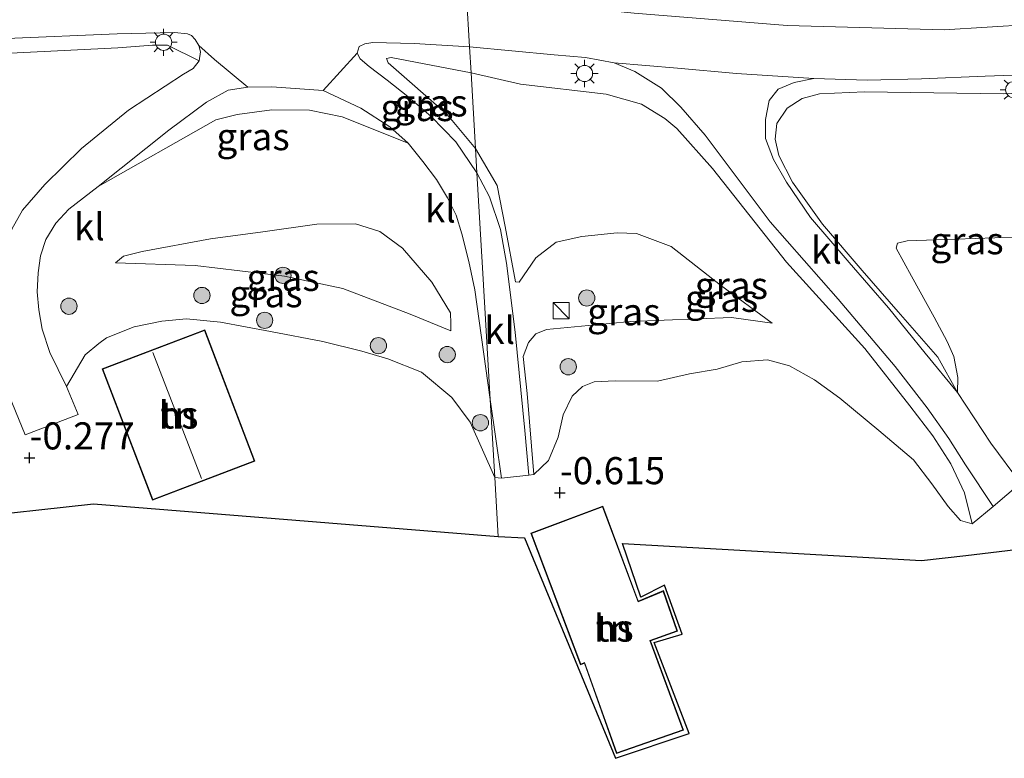
# Model space of a CAD drawing. Units: metres. Extents: x 114424 to 120003, y 437498 to 439773.
# Drawn here: x 117485 to 117576, y 439017 to 439085 of the extents above; entities that cross this region are included whole.
import ezdxf
from ezdxf.enums import TextEntityAlignment as Align

# ---------------------------------------------------------------- set-up
doc = ezdxf.new("R2010")
doc.units = ezdxf.units.M
doc.layers.get('0').update_dxf_attribs({"lineweight": 25})
for name, color, linetype, lineweight in [('B-ME-GR-BOOM-S-B1', 93, 'Continuous', 18), ('B-ME-GW-HOOGTEPUNT-S-B1', 10, 'Continuous', 25), ('B-ME-GW-KRUINLIJN-L-B1', 93, 'Continuous', 18), ('B-ME-GW-TEENLIJN-L-B1', 93, 'Continuous', 18), ('B-ME-IE-GRASLAND-GV-B6', 93, 'Continuous', 18), ('B-ME-IE-GRONDWERKLIJN-GROND_INGERICHT-GV-B6', 253, 'Continuous', 18), ('B-ME-IE-HULPGEOMETRIE-L-B1', 53, 'Continuous', 18), ('B-ME-IE-INRICHTINGSELEMENT-S-B1', 253, 'Continuous', 18), ('B-ME-IE-MEUBILAIR_WEGMEUBILAIR-LICHTMAST-S-B1', 8, 'Continuous', 18), ('B-ME-KG-KADASTRAAL-DAKRAND-L-B1', 13, 'Continuous', 18), ('B-ME-KG-KADASTRAAL-NOKLIJN-L-B1', 13, 'Continuous', 18), ('B-ME-KG-KADASTRAAL-OPNAMEDTMGRENS-L-B1', 10, 'Continuous', 25), ('B-ME-OG-BEBOUWING-GV-B6', 173, 'Continuous', 18), ('B-ME-VH-VERH_SOORT-BITUMEN-GV-B6', 8, 'IE-TERREINAFSCHEIDING-NATUURLIJK-HOUTWAL', 18), ('B-ME-VH-VERH_SOORT-KLINKERS-GV-B6', 8, 'IE-TERREINAFSCHEIDING-NATUURLIJK-HOUTWAL', 18)]:
    doc.layers.add(name, color=color, linetype=linetype, lineweight=lineweight)
doc.styles.add('NLCS-ISO', font='NLCS-ISO.TTF')
doc.linetypes.add('IE-TERREINAFSCHEIDING-NATUURLIJK-HOUTWAL', pattern='A,7,-1.5,[67,NLCS.SHX,S=0.75,R=45,X=0,Y=0],-1.5,7,-1.5,[70,NLCS.SHX,S=0.75,R=0,X=0,Y=0],-1.5', length=20)

# ---------------------------------------------------------------- blocks, each defined once
blk = doc.blocks.new('kast')
blk.add_line((-0.75, -0.75), (0.75, 0.75))
blk.add_lwpolyline([(-0.75, 0.75), (0.75, 0.75), (0.75, -0.75), (-0.75, -0.75)], close=True)
blk = doc.blocks.new('boom')
blk.add_hatch(color=256).paths.add_polyline_path([(-0.75, 0, 1), (0.75, 0, 1)])
blk.add_circle((0, 0), 0.75)
blk = doc.blocks.new('hoogtepunt')
for p, q in [((-0.5, 0), (0.5, 0)), ((0, 0.5), (0, -0.5))]:
    blk.add_line(p, q)
blk = doc.blocks.new('lantaarnpaal')
for p, q in [((0, 0.75), (0, 1.25)), ((-0.75, 0), (-1.25, 0)), ((-0.884, 0.884), (-0.53, 0.53)), ((0.53, 0.53), (0.884, 0.884)), ((0.75, 0), (1.25, 0)), ((-0.53, -0.53), (-0.884, -0.884)), ((0, -0.75), (0, -1.25)), ((0.53, -0.53), (0.884, -0.884))]:
    blk.add_line(p, q)
blk.add_circle((0, 0), 0.75)

msp = doc.modelspace()

# ---------------------------------------------------------------- linework, layer by layer
at = {"layer": 'B-ME-GW-KRUINLIJN-L-B1'}
msp.add_line((117528.717, 439049.848, 0.178), (117529.747, 439042.595, -0.29), dxfattribs=at)
for points in [[(117907.854, 439132.932, 6.806), (117888.919, 439132.762, 6.758), (117862.66, 439132.362, 6.8), (117836.239, 439131.597, 6.86), (117816.346, 439131.202, 6.852), (117800.243, 439130.638, 6.844), (117783.199, 439129.144, 6.834), (117766.878, 439127.422, 6.835), (117752.929, 439125.471, 6.853), (117736.859, 439122.321, 6.818), (117721.388, 439118.582, 6.813), (117703.946, 439113.832, 6.824), (117684.425, 439108.123, 6.721), (117665.606, 439102.609, 6.569), (117648.663, 439097.497, 6.598), (117633.773, 439093.39, 6.555), (117617.488, 439089.518, 6.488), (117601.265, 439086.686, 6.456), (117586.439, 439084.961, 6.483), (117570.582, 439083.958, 6.488), (117556.111, 439084.355, 6.404), (117541.983, 439085.509, 6.411), (117526.538, 439087.114, 6.079)], [(117405.236, 439073.46, 6.06), (117405.556, 439074.699, 6.003), (117405.904, 439075.051, 6.017), (117406.835, 439075.548, 6.047), (117407.695, 439075.766, 6.063), (117409.062, 439076.159, 6.1), (117409.989, 439076.419, 6.124), (117436.519, 439077.856, 6.179), (117454.647, 439079.471, 6.197), (117471.438, 439081.158, 6.229), (117494.382, 439082.304, 6.117), (117497.58, 439082.549, 6.082), (117498.946, 439082.539, 6.063), (117501.887, 439081.11, 5.995)], [(117527.362, 439073.023, 4.325), (117524.737, 439076.164, 4.856), (117519.32, 439080.923, 5.776), (117519.163, 439081.313, 5.88), (117519.585, 439081.417, 5.889), (117526.954, 439080.002, 6.047)], [(117526.954, 439080.002, 6.047), (117531.517, 439078.946, 5.822), (117539.412, 439078.017, 5.805), (117542.687, 439077.096, 5.743), (117544.812, 439075.787, 5.714), (117545.922, 439074.846, 5.635), (117549.229, 439071.164, 5.245), (117556.033, 439062.534, 3.607), (117563.267, 439054.569, 1.918), (117567.423, 439049.284, 1.077), (117569.537, 439046.519, 0.75), (117571.209, 439043.928, 0.523), (117572.46, 439041.233, 0.202), (117573.161, 439038.376, 0.066)], [(117587.005, 439078.505, 6.12), (117576.016, 439078.063, 6.163), (117563.236, 439078.253, 6.13), (117559.097, 439078.061, 6.12), (117557.475, 439077.627, 6.056), (117556.112, 439076.73, 5.931), (117555.153, 439075.315, 5.768), (117555.009, 439073.864, 5.601), (117555.351, 439072.376, 5.337), (117556.591, 439069.906, 4.896), (117559.375, 439066.043, 4.062), (117563.026, 439061.749, 3.16), (117566.355, 439057.936, 2.434), (117569.989, 439053.77, 1.753), (117571.8, 439050.504, 1.401)], [(117521.145, 439073.499, 4.884), (117515.075, 439075.936, 5.205), (117512.064, 439076.539, 5.41), (117508.593, 439076.567, 5.488), (117505.398, 439076.156, 5.519), (117503.422, 439075.662, 5.431), (117492.559, 439069.506, 3.634)], [(117528.717, 439049.848, 0.178), (117527.298, 439059.963, 1.666), (117526.76, 439062.577, 2.206), (117526.107, 439065.145, 2.711), (117525.577, 439066.856, 3.178), (117524.794, 439068.462, 3.562), (117523.766, 439070.166, 4.042), (117522.492, 439071.824, 4.467), (117521.145, 439073.499, 4.884)], [(117531.387, 439060.676, 1.411), (117531.048, 439060.717, 1.582), (117530.088, 439065.831, 2.725), (117529.37, 439069.59, 3.533), (117527.362, 439073.023, 4.325)], [(117492.559, 439069.506, 3.634), (117489.855, 439067.428, 3.159), (117488.673, 439066.136, 2.695), (117487.726, 439064.615, 2.355), (117487.239, 439063.124, 1.979), (117487.022, 439061.537, 1.654), (117486.951, 439059.784, 1.151), (117487.083, 439058.133, 0.8), (117487.394, 439056.354, 0.548), (117488.105, 439054.207, 0.299), (117489.652, 439051.053, 0.026)], [(117494.16, 439062.469, 1.227), (117501.515, 439062.231, 1.215), (117509.741, 439061.225, 0.968), (117515.139, 439060.095, 0.837), (117521.35, 439057.718, 0.673), (117525.081, 439056.179, 0.589)], [(117532.736, 439042.932, -0.292), (117532.144, 439050.414, 0.024), (117531.759, 439053.813, 0.439), (117532.266, 439055.127, 0.493), (117532.921, 439055.9, 0.451), (117533.91, 439056.314, 0.433), (117541.643, 439057.054, 0.605), (117550.97, 439057.429, 0.568), (117554.712, 439056.904, 0.56)]]:
    msp.add_polyline3d(points, dxfattribs=at)
at = {"layer": 'B-ME-GW-TEENLIJN-L-B1'}
msp.add_line((117529.137, 439042.662, -0.296), (117529.747, 439042.595, -0.29), dxfattribs=at)
for points in [[(117484.153, 439062.009, 1.497), (117484.174, 439063.674, 1.816), (117484.602, 439065.565, 2.252), (117485.575, 439067.337, 2.697), (117487.648, 439069.693, 3.154), (117491.017, 439073.006, 4.122), (117495.362, 439076.547, 5.056), (117500.429, 439079.866, 5.69), (117501.332, 439080.396, 5.85), (117501.887, 439081.11, 5.995)], [(117494.16, 439062.469, 1.227), (117494.906, 439063.066, 1.357), (117496.612, 439063.497, 1.393), (117502.92, 439064.68, 1.704), (117507.761, 439065.338, 1.636), (117512.74, 439066.026, 1.528), (117516.301, 439066.06, 1.542), (117518.551, 439065.348, 1.452), (117520.625, 439063.826, 1.348), (117523.335, 439060.692, 1.067), (117525.067, 439057.844, 0.767), (117525.075, 439056.855, 0.673), (117525.081, 439056.179, 0.589)], [(117590.37, 439066.064, 1.943), (117585.565, 439065.301, 1.89), (117578.877, 439064.89, 1.99), (117571.636, 439064.637, 2.127), (117567.182, 439064.5, 2.292), (117566.296, 439064.275, 2.332), (117566.164, 439063.814, 2.282), (117567.57, 439061.223, 1.988), (117569.65, 439057.467, 1.664), (117570.852, 439055.201, 1.485), (117571.487, 439053.83, 1.444), (117571.831, 439051.895, 1.401), (117571.8, 439050.504, 1.401)], [(117554.712, 439056.904, 0.56), (117549.943, 439060.401, 1.136), (117545.403, 439063.96, 1.538), (117542.202, 439065.167, 1.661), (117540.442, 439065.241, 1.659), (117537.162, 439064.902, 1.615), (117534.79, 439064.374, 1.559), (117532.94, 439062.92, 1.357), (117531.387, 439060.676, 1.411)], [(117489.652, 439051.053, 0.026), (117491.356, 439053.969, -0.03), (117492.631, 439055.008, -0.058), (117493.334, 439055.532, -0.079), (117495.893, 439056.553, -0.076), (117498.424, 439057.084, -0.054), (117500.723, 439057.286, -0.047), (117503.86, 439057.003, -0.14), (117508.463, 439056.124, -0.213), (117513.295, 439055.205, -0.269), (117516.877, 439054.32, -0.295), (117519.267, 439053.615, -0.292), (117522.369, 439052.379, -0.288), (117525.187, 439050.048, -0.296), (117526.884, 439047.762, -0.296), (117529.137, 439042.662, -0.296)], [(117532.736, 439042.932, -0.292), (117534.108, 439044.225, -0.491), (117534.991, 439046.38, -0.491), (117535.444, 439048.45, -0.438), (117536.275, 439050.15, -0.567), (117537.226, 439051.05, -0.634), (117538.301, 439051.498, -0.631), (117540.252, 439051.588, -0.595), (117544.147, 439051.542, -0.395), (117547.109, 439052.229, -0.525), (117549.663, 439052.663, -0.293), (117551.911, 439053.325, -0.287), (117554.289, 439053.527, -0.274), (117556.32, 439052.961, -0.331), (117558.621, 439051.658, -0.347), (117560.958, 439049.994, -0.342), (117564.545, 439046.997, -0.352), (117567.77, 439044.275, -0.321), (117569.448, 439042.089, -0.204), (117570.958, 439039.984, -0.2), (117572.088, 439038.706, -0.094), (117573.161, 439038.376, 0.066)]]:
    msp.add_polyline3d(points, dxfattribs=at)
at = {"layer": 'B-ME-IE-GRASLAND-GV-B6'}
for points in [[(117484.149, 439083.177, 6.201), (117494.304, 439083.605, 6.187), (117499.592, 439083.712, 6.186), (117500.791, 439083.592, 6.16), (117501.185, 439083.425, 6.14), (117501.5, 439083.084, 6.117)], [(117501.5, 439083.084, 6.117), (117501.858, 439082.521, 6.1), (117502.005, 439081.929, 6.058), (117501.887, 439081.11, 5.995), (117498.946, 439082.539, 6.063), (117497.58, 439082.549, 6.082), (117494.382, 439082.304, 6.117), (117471.438, 439081.158, 6.229)], [(117526.814, 439082.385, 6.221), (117526.954, 439080.002, 6.047), (117519.585, 439081.417, 5.889), (117519.163, 439081.313, 5.88), (117519.32, 439080.923, 5.776), (117524.737, 439076.164, 4.856), (117527.362, 439073.023, 4.325), (117527.493, 439070.784, 3.92), (117525.543, 439073.642, 4.54), (117523.262, 439075.96, 4.881), (117521.139, 439077.817, 5.349), (117519.225, 439079.324, 5.752), (117517.558, 439080.579, 5.931), (117516.713, 439081.277, 5.98), (117516.452, 439081.813, 6.021), (117516.649, 439082.412, 6.053), (117517.171, 439082.683, 6.072), (117517.898, 439082.795, 6.069), (117521.721, 439082.691, 6.069), (117526.814, 439082.385, 6.221)], [(117471.438, 439081.158, 6.229), (117494.382, 439082.304, 6.117), (117497.58, 439082.549, 6.082), (117498.946, 439082.539, 6.063), (117501.887, 439081.11, 5.995)], [(117540.154, 439080.924, 6.253), (117542.051, 439080.128, 6.26), (117544.511, 439078.587, 6.227), (117546.305, 439076.829, 6.14), (117548.551, 439074.236, 5.965), (117551.041, 439070.932, 5.4), (117554.529, 439066.256, 4.563), (117560.809, 439059.1, 3.135), (117566.062, 439052.912, 1.898), (117569.025, 439049.091, 1.327), (117571.019, 439046.266, 1.011), (117572.559, 439043.83, 0.817), (117575.103, 439039.977, 0.674), (117573.161, 439038.376, 0.066), (117572.46, 439041.233, 0.202), (117571.209, 439043.928, 0.523), (117569.537, 439046.519, 0.75), (117567.423, 439049.284, 1.077), (117563.267, 439054.569, 1.918), (117556.033, 439062.534, 3.607), (117549.229, 439071.164, 5.245), (117545.922, 439074.846, 5.635), (117544.812, 439075.787, 5.714), (117542.687, 439077.096, 5.743), (117539.412, 439078.017, 5.805), (117531.517, 439078.946, 5.822), (117526.954, 439080.002, 6.047), (117526.814, 439082.385, 6.221), (117534.613, 439081.665, 6.22), (117537.517, 439081.405, 6.246), (117540.154, 439080.924, 6.253)], [(117501.887, 439081.11, 5.995), (117501.332, 439080.396, 5.85), (117500.429, 439079.866, 5.69), (117495.362, 439076.547, 5.056), (117491.017, 439073.006, 4.122), (117487.648, 439069.693, 3.154), (117485.575, 439067.337, 2.697), (117484.602, 439065.565, 2.252)], [(117526.954, 439080.002, 6.047), (117527.362, 439073.023, 4.325), (117524.737, 439076.164, 4.856), (117519.32, 439080.923, 5.776), (117519.163, 439081.313, 5.88), (117519.585, 439081.417, 5.889), (117526.954, 439080.002, 6.047)], [(117573.161, 439038.376, 0.066), (117572.088, 439038.706, -0.094), (117570.958, 439039.984, -0.2), (117569.448, 439042.089, -0.204), (117567.77, 439044.275, -0.321), (117564.545, 439046.997, -0.352), (117560.958, 439049.994, -0.342), (117558.621, 439051.658, -0.347), (117556.32, 439052.961, -0.331), (117554.289, 439053.527, -0.274), (117551.911, 439053.325, -0.287), (117549.663, 439052.663, -0.293), (117547.109, 439052.229, -0.525), (117544.147, 439051.542, -0.395), (117540.252, 439051.588, -0.595), (117538.301, 439051.498, -0.631), (117537.226, 439051.05, -0.634), (117536.275, 439050.15, -0.567), (117535.444, 439048.45, -0.438), (117534.991, 439046.38, -0.491), (117534.108, 439044.225, -0.491), (117532.736, 439042.932, -0.292), (117532.144, 439050.414, 0.024), (117531.759, 439053.813, 0.439), (117532.266, 439055.127, 0.493), (117532.921, 439055.9, 0.451), (117533.91, 439056.314, 0.433), (117541.643, 439057.054, 0.605), (117550.97, 439057.429, 0.568), (117554.712, 439056.904, 0.56), (117549.943, 439060.401, 1.136), (117545.403, 439063.96, 1.538), (117542.202, 439065.167, 1.661), (117540.442, 439065.241, 1.659), (117537.162, 439064.902, 1.615), (117534.79, 439064.374, 1.559), (117532.94, 439062.92, 1.357), (117531.387, 439060.676, 1.411), (117531.048, 439060.717, 1.582), (117530.088, 439065.831, 2.725), (117529.37, 439069.59, 3.533), (117527.362, 439073.023, 4.325), (117526.954, 439080.002, 6.047), (117531.517, 439078.946, 5.822), (117539.412, 439078.017, 5.805), (117542.687, 439077.096, 5.743), (117544.812, 439075.787, 5.714), (117545.922, 439074.846, 5.635), (117549.229, 439071.164, 5.245), (117556.033, 439062.534, 3.607), (117563.267, 439054.569, 1.918), (117567.423, 439049.284, 1.077), (117569.537, 439046.519, 0.75), (117571.209, 439043.928, 0.523), (117572.46, 439041.233, 0.202), (117573.161, 439038.376, 0.066)], [(117587.005, 439078.505, 6.12), (117576.016, 439078.063, 6.163), (117563.236, 439078.253, 6.13), (117559.097, 439078.061, 6.12), (117557.475, 439077.627, 6.056), (117556.112, 439076.73, 5.931), (117555.153, 439075.315, 5.768), (117555.009, 439073.864, 5.601), (117555.351, 439072.376, 5.337), (117556.591, 439069.906, 4.896), (117559.375, 439066.043, 4.062), (117563.026, 439061.749, 3.16), (117566.355, 439057.936, 2.434), (117569.989, 439053.77, 1.753), (117571.8, 439050.504, 1.401), (117568.839, 439054.137, 1.96), (117565.449, 439058.302, 2.671), (117561.831, 439062.508, 3.493), (117558.265, 439066.66, 4.31), (117556.038, 439069.914, 5.008), (117554.855, 439071.989, 5.406), (117554.118, 439073.933, 5.698), (117554.112, 439075.698, 5.934), (117554.449, 439077.442, 6.136), (117555.275, 439078.482, 6.215), (117556.757, 439079.113, 6.256), (117558.555, 439079.463, 6.313), (117563.474, 439079.31, 6.329), (117568.488, 439079.447, 6.323), (117574.366, 439079.686, 6.322), (117581.29, 439079.934, 6.325)], [(117513.33, 439078.361, 5.929), (117516.798, 439076.741, 5.649), (117519.456, 439075.014, 5.236), (117521.145, 439073.499, 4.884), (117515.075, 439075.936, 5.205), (117512.064, 439076.539, 5.41), (117508.593, 439076.567, 5.488), (117505.398, 439076.156, 5.519), (117503.422, 439075.662, 5.431), (117492.559, 439069.506, 3.634), (117499.075, 439074.711, 5.214), (117502.568, 439077.274, 5.642), (117504.56, 439078.399, 5.917), (117506.365, 439078.676, 5.937), (117508.596, 439078.706, 5.941), (117513.33, 439078.361, 5.929)], [(117578.877, 439064.89, 1.99), (117571.636, 439064.637, 2.127), (117567.182, 439064.5, 2.292), (117566.296, 439064.275, 2.332), (117566.164, 439063.814, 2.282), (117567.57, 439061.223, 1.988), (117569.65, 439057.467, 1.664), (117570.852, 439055.201, 1.485), (117571.487, 439053.83, 1.444), (117571.831, 439051.895, 1.401), (117571.8, 439050.504, 1.401), (117569.989, 439053.77, 1.753), (117566.355, 439057.936, 2.434), (117563.026, 439061.749, 3.16), (117559.375, 439066.043, 4.062), (117556.591, 439069.906, 4.896), (117555.351, 439072.376, 5.337), (117555.009, 439073.864, 5.601), (117555.153, 439075.315, 5.768), (117556.112, 439076.73, 5.931), (117557.475, 439077.627, 6.056), (117559.097, 439078.061, 6.12), (117563.236, 439078.253, 6.13), (117576.016, 439078.063, 6.163), (117587.005, 439078.505, 6.12)], [(117521.145, 439073.499, 4.884), (117522.492, 439071.824, 4.467), (117523.766, 439070.166, 4.042), (117524.794, 439068.462, 3.562), (117525.577, 439066.856, 3.178), (117526.107, 439065.145, 2.711), (117526.76, 439062.577, 2.206), (117527.298, 439059.963, 1.666), (117528.717, 439049.848, 0.178), (117529.137, 439042.662, -0.296), (117526.884, 439047.762, -0.296), (117525.187, 439050.048, -0.296), (117522.369, 439052.379, -0.288), (117519.267, 439053.615, -0.292), (117516.877, 439054.32, -0.295), (117513.295, 439055.205, -0.269), (117508.463, 439056.124, -0.213), (117503.86, 439057.003, -0.14), (117500.723, 439057.286, -0.047), (117498.424, 439057.084, -0.054), (117495.893, 439056.553, -0.076), (117493.334, 439055.532, -0.079), (117492.631, 439055.008, -0.058), (117491.356, 439053.969, -0.03), (117489.652, 439051.053, 0.026), (117488.105, 439054.207, 0.299), (117487.394, 439056.354, 0.548), (117487.083, 439058.133, 0.8), (117486.951, 439059.784, 1.151), (117487.022, 439061.537, 1.654), (117487.239, 439063.124, 1.979), (117487.726, 439064.615, 2.355), (117488.673, 439066.136, 2.695), (117489.855, 439067.428, 3.159), (117492.559, 439069.506, 3.634), (117503.422, 439075.662, 5.431), (117505.398, 439076.156, 5.519), (117508.593, 439076.567, 5.488), (117512.064, 439076.539, 5.41), (117515.075, 439075.936, 5.205), (117521.145, 439073.499, 4.884)], [(117531.387, 439060.676, 1.411), (117532.94, 439062.92, 1.357), (117534.79, 439064.374, 1.559), (117537.162, 439064.902, 1.615), (117540.442, 439065.241, 1.659), (117542.202, 439065.167, 1.661), (117545.403, 439063.96, 1.538), (117549.943, 439060.401, 1.136), (117554.712, 439056.904, 0.56), (117550.97, 439057.429, 0.568), (117541.643, 439057.054, 0.605), (117533.91, 439056.314, 0.433), (117532.921, 439055.9, 0.451), (117532.266, 439055.127, 0.493), (117531.759, 439053.813, 0.439), (117532.144, 439050.414, 0.024), (117532.736, 439042.932, -0.292), (117532.272, 439042.867, -0.289), (117531.899, 439047.008, -0.045), (117531.019, 439056.053, 1.046), (117530.235, 439062.431, 2.26), (117529.664, 439065.537, 2.914), (117528.67, 439068.568, 3.529), (117527.493, 439070.784, 3.92), (117527.362, 439073.023, 4.325), (117529.37, 439069.59, 3.533), (117530.088, 439065.831, 2.725), (117531.048, 439060.717, 1.582), (117531.387, 439060.676, 1.411)], [(117494.16, 439062.469, 1.227), (117501.515, 439062.231, 1.215), (117509.741, 439061.225, 0.968), (117515.139, 439060.095, 0.837), (117521.35, 439057.718, 0.673), (117525.081, 439056.179, 0.589), (117525.075, 439056.855, 0.673), (117525.067, 439057.844, 0.767), (117523.335, 439060.692, 1.067), (117520.625, 439063.826, 1.348), (117518.551, 439065.348, 1.452), (117516.301, 439066.06, 1.542), (117512.74, 439066.026, 1.528), (117507.761, 439065.338, 1.636), (117502.92, 439064.68, 1.704), (117496.612, 439063.497, 1.393), (117494.906, 439063.066, 1.357), (117494.16, 439062.469, 1.227)], [(117525.081, 439056.179, 0.589), (117521.35, 439057.718, 0.673), (117515.139, 439060.095, 0.837), (117509.741, 439061.225, 0.968), (117501.515, 439062.231, 1.215), (117494.16, 439062.469, 1.227), (117494.906, 439063.066, 1.357), (117496.612, 439063.497, 1.393), (117502.92, 439064.68, 1.704), (117507.761, 439065.338, 1.636), (117512.74, 439066.026, 1.528), (117516.301, 439066.06, 1.542), (117518.551, 439065.348, 1.452), (117520.625, 439063.826, 1.348), (117523.335, 439060.692, 1.067), (117525.067, 439057.844, 0.767), (117525.075, 439056.855, 0.673), (117525.081, 439056.179, 0.589)], [(117529.747, 439042.595, -0.29), (117529.137, 439042.662, -0.296), (117528.717, 439049.848, 0.178), (117529.747, 439042.595, -0.29)]]:
    msp.add_polyline3d(points, dxfattribs=at)
at = {"layer": 'B-ME-IE-GRONDWERKLIJN-GROND_INGERICHT-GV-B6'}
for points in [[(117580.252, 439036.397, 0.391), (117572.572, 439035.477, -0.153), (117568.509, 439034.991, -0.637), (117540.921, 439036.572, -0.777), (117542.596, 439031.604, -0.777), (117544.804, 439032.739, -0.777), (117546.41, 439028.213, -0.777), (117543.834, 439027.427, -0.777), (117547.077, 439019.05, -0.777), (117540.274, 439016.751, -0.433), (117531.878, 439037.091, -0.433), (117529.445, 439037.21, -0.433), (117529.137, 439042.662, -0.296), (117529.747, 439042.595, -0.29), (117532.272, 439042.867, -0.289), (117532.736, 439042.932, -0.292), (117534.108, 439044.225, -0.491), (117534.991, 439046.38, -0.491), (117535.444, 439048.45, -0.438), (117536.275, 439050.15, -0.567), (117537.226, 439051.05, -0.634), (117538.301, 439051.498, -0.631), (117540.252, 439051.588, -0.595), (117544.147, 439051.542, -0.395), (117547.109, 439052.229, -0.525), (117549.663, 439052.663, -0.293), (117551.911, 439053.325, -0.287), (117554.289, 439053.527, -0.274), (117556.32, 439052.961, -0.331), (117558.621, 439051.658, -0.347), (117560.958, 439049.994, -0.342), (117564.545, 439046.997, -0.352), (117567.77, 439044.275, -0.321), (117569.448, 439042.089, -0.204), (117570.958, 439039.984, -0.2), (117572.088, 439038.706, -0.094), (117573.161, 439038.376, 0.066), (117575.103, 439039.977, 0.674), (117577.609, 439042.123, 0.802), (117574.877, 439045.832, 1.005), (117571.8, 439050.504, 1.401), (117571.831, 439051.895, 1.401), (117571.487, 439053.83, 1.444), (117570.852, 439055.201, 1.485), (117569.65, 439057.467, 1.664), (117567.57, 439061.223, 1.988), (117566.164, 439063.814, 2.282), (117566.296, 439064.275, 2.332), (117567.182, 439064.5, 2.292), (117571.636, 439064.637, 2.127), (117578.877, 439064.89, 1.99)], [(117484.054, 439050.965, -0.051), (117485.84, 439046.584, -0.148), (117490.722, 439048.486, -0.171), (117489.652, 439051.053, 0.026), (117491.356, 439053.969, -0.03), (117492.631, 439055.008, -0.058), (117493.334, 439055.532, -0.079), (117495.893, 439056.553, -0.076), (117498.424, 439057.084, -0.054), (117500.723, 439057.286, -0.047), (117503.86, 439057.003, -0.14), (117508.463, 439056.124, -0.213), (117513.295, 439055.205, -0.269), (117516.877, 439054.32, -0.295), (117519.267, 439053.615, -0.292), (117522.369, 439052.379, -0.288), (117525.187, 439050.048, -0.296), (117526.884, 439047.762, -0.296), (117529.137, 439042.662, -0.296), (117529.445, 439037.21, -0.433), (117492.148, 439040.231, -0.264), (117479.79, 439038.873, -0.468)], [(117507.029, 439044.158, -0.33), (117502.396, 439056.298, -0.33), (117492.946, 439052.691, 0.019), (117497.58, 439040.553, -0.33), (117507.029, 439044.158, -0.33)], [(117532.468, 439037.516, -0.24), (117537.057, 439025.376, -0.344), (117537.401, 439025.53, -0.344), (117540.372, 439017.203, -0.34), (117546.542, 439019.338, -0.658), (117543.505, 439027.59, -0.679), (117545.995, 439028.472, -0.744), (117544.709, 439032.219, -0.754), (117542.38, 439031.259, -0.853), (117539.097, 439040.017, -0.417), (117532.468, 439037.516, -0.24)]]:
    msp.add_polyline3d(points, dxfattribs=at)
at = {"layer": 'B-ME-IE-HULPGEOMETRIE-L-B1'}
msp.add_polyline3d([(117529.445, 439037.21, -0.433), (117529.137, 439042.662, -0.296), (117528.717, 439049.848, 0.178), (117528.006, 439062.005, 2.091), (117527.493, 439070.784, 3.92), (117527.362, 439073.023, 4.325), (117526.954, 439080.002, 6.047), (117526.814, 439082.385, 6.221), (117526.538, 439087.114, 6.079)], dxfattribs=at)
at = {"layer": 'B-ME-KG-KADASTRAAL-DAKRAND-L-B1'}
for points in [[(117506.964, 439044.188, 2.662), (117497.608, 439040.617, 2.678), (117493.011, 439052.662, 2.726), (117502.367, 439056.233, 2.705), (117506.964, 439044.188, 2.662)], [(117537.084, 439025.443, 3.156), (117537.43, 439025.598, 2.406), (117540.402, 439017.267, 2.386), (117546.478, 439019.368, 2.303), (117543.441, 439027.62, 2.445), (117545.931, 439028.502, 1.242), (117544.679, 439032.152, 1.243), (117542.352, 439031.193, 2.816), (117539.067, 439039.952, 3.29), (117532.533, 439037.486, 3.29), (117537.084, 439025.443, 3.156)]]:
    msp.add_polyline3d(points, dxfattribs=at)
at = {"layer": 'B-ME-KG-KADASTRAAL-NOKLIJN-L-B1'}
msp.add_line((117497.596, 439054.185, 6.323), (117502.108, 439042.559, 6.279), dxfattribs=at)
at = {"layer": 'B-ME-KG-KADASTRAAL-OPNAMEDTMGRENS-L-B1'}
for points in [[(117479.79, 439038.873, -0.468), (117492.148, 439040.231, -0.264), (117529.445, 439037.21, -0.433)], [(117529.445, 439037.21, -0.433), (117531.878, 439037.091, -0.433), (117540.274, 439016.751, -0.433), (117547.077, 439019.05, -0.777), (117543.834, 439027.427, -0.777), (117546.41, 439028.213, -0.777), (117544.804, 439032.739, -0.777), (117542.596, 439031.604, -0.777), (117540.921, 439036.572, -0.777), (117568.509, 439034.991, -0.637), (117572.572, 439035.477, -0.153), (117580.252, 439036.397, 0.391)]]:
    msp.add_polyline3d(points, dxfattribs=at)
at = {"layer": 'B-ME-OG-BEBOUWING-GV-B6'}
for points in [[(117507.029, 439044.158, -0.33), (117497.58, 439040.553, -0.33), (117492.946, 439052.691, 0.019), (117502.396, 439056.298, -0.33), (117507.029, 439044.158, -0.33)], [(117532.468, 439037.516, -0.24), (117539.097, 439040.017, -0.417), (117542.38, 439031.259, -0.853), (117544.709, 439032.219, -0.754), (117545.995, 439028.472, -0.744), (117543.505, 439027.59, -0.679), (117546.542, 439019.338, -0.658), (117540.372, 439017.203, -0.34), (117537.401, 439025.53, -0.344), (117537.057, 439025.376, -0.344), (117532.468, 439037.516, -0.24)]]:
    msp.add_polyline3d(points, dxfattribs=at)
at = {"layer": 'B-ME-VH-VERH_SOORT-BITUMEN-GV-B6'}
for points in [[(117484.792, 439089.926, 6.127), (117491.966, 439090.199, 6.138), (117498.276, 439090.301, 6.13), (117505.216, 439090.269, 6.095), (117513.023, 439089.837, 6.17), (117526.434, 439088.888, 6.064), (117526.538, 439087.114, 6.079), (117526.814, 439082.385, 6.221), (117521.721, 439082.691, 6.069), (117517.898, 439082.795, 6.069), (117517.171, 439082.683, 6.072), (117516.649, 439082.412, 6.053), (117516.452, 439081.813, 6.021), (117513.33, 439078.361, 5.929), (117508.596, 439078.706, 5.941), (117506.365, 439078.676, 5.937), (117503.291, 439081.213, 6.016), (117501.858, 439082.521, 6.1), (117501.5, 439083.084, 6.117), (117501.185, 439083.425, 6.14), (117500.791, 439083.592, 6.16), (117499.592, 439083.712, 6.186), (117494.304, 439083.605, 6.187), (117484.149, 439083.177, 6.201)], [(117581.29, 439079.934, 6.325), (117574.366, 439079.686, 6.322), (117568.488, 439079.447, 6.323), (117563.474, 439079.31, 6.329), (117558.555, 439079.463, 6.313), (117551.445, 439079.944, 6.113), (117545.998, 439080.413, 6.091), (117540.154, 439080.924, 6.253), (117537.517, 439081.405, 6.246), (117534.613, 439081.665, 6.22), (117526.814, 439082.385, 6.221), (117526.538, 439087.114, 6.079), (117526.434, 439088.888, 6.064), (117535.35, 439088.03, 6.283), (117544.064, 439087.026, 6.279), (117550.75, 439086.397, 6.28), (117556.601, 439085.916, 6.283), (117562.617, 439085.73, 6.285), (117569.226, 439085.789, 6.307), (117579.371, 439086.249, 6.33)]]:
    msp.add_polyline3d(points, dxfattribs=at)
at = {"layer": 'B-ME-VH-VERH_SOORT-KLINKERS-GV-B6'}
for points in [[(117484.602, 439065.565, 2.252), (117485.575, 439067.337, 2.697), (117487.648, 439069.693, 3.154), (117491.017, 439073.006, 4.122), (117495.362, 439076.547, 5.056), (117500.429, 439079.866, 5.69), (117501.332, 439080.396, 5.85), (117501.887, 439081.11, 5.995), (117502.005, 439081.929, 6.058), (117501.858, 439082.521, 6.1), (117503.291, 439081.213, 6.016), (117506.365, 439078.676, 5.937)], [(117527.493, 439070.784, 3.92), (117528.006, 439062.005, 2.091), (117528.717, 439049.848, 0.178), (117527.298, 439059.963, 1.666), (117526.76, 439062.577, 2.206), (117526.107, 439065.145, 2.711), (117525.577, 439066.856, 3.178), (117524.794, 439068.462, 3.562), (117523.766, 439070.166, 4.042), (117522.492, 439071.824, 4.467), (117521.145, 439073.499, 4.884), (117519.456, 439075.014, 5.236), (117516.798, 439076.741, 5.649), (117513.33, 439078.361, 5.929), (117516.452, 439081.813, 6.021), (117516.713, 439081.277, 5.98), (117517.558, 439080.579, 5.931), (117519.225, 439079.324, 5.752), (117521.139, 439077.817, 5.349), (117523.262, 439075.96, 4.881), (117525.543, 439073.642, 4.54), (117527.493, 439070.784, 3.92)], [(117558.555, 439079.463, 6.313), (117556.757, 439079.113, 6.256), (117555.275, 439078.482, 6.215), (117554.449, 439077.442, 6.136), (117554.112, 439075.698, 5.934), (117554.118, 439073.933, 5.698), (117554.855, 439071.989, 5.406), (117556.038, 439069.914, 5.008), (117558.265, 439066.66, 4.31), (117561.831, 439062.508, 3.493), (117565.449, 439058.302, 2.671), (117568.839, 439054.137, 1.96), (117571.8, 439050.504, 1.401), (117574.877, 439045.832, 1.005), (117577.609, 439042.123, 0.802), (117575.103, 439039.977, 0.674), (117572.559, 439043.83, 0.817), (117571.019, 439046.266, 1.011), (117569.025, 439049.091, 1.327), (117566.062, 439052.912, 1.898), (117560.809, 439059.1, 3.135), (117554.529, 439066.256, 4.563), (117551.041, 439070.932, 5.4), (117548.551, 439074.236, 5.965), (117546.305, 439076.829, 6.14), (117544.511, 439078.587, 6.227), (117542.051, 439080.128, 6.26), (117540.154, 439080.924, 6.253), (117545.998, 439080.413, 6.091), (117551.445, 439079.944, 6.113), (117558.555, 439079.463, 6.313)], [(117506.365, 439078.676, 5.937), (117504.56, 439078.399, 5.917), (117502.568, 439077.274, 5.642), (117499.075, 439074.711, 5.214), (117492.559, 439069.506, 3.634), (117489.855, 439067.428, 3.159), (117488.673, 439066.136, 2.695), (117487.726, 439064.615, 2.355), (117487.239, 439063.124, 1.979), (117487.022, 439061.537, 1.654), (117486.951, 439059.784, 1.151), (117487.083, 439058.133, 0.8), (117487.394, 439056.354, 0.548), (117488.105, 439054.207, 0.299), (117489.652, 439051.053, 0.026), (117490.722, 439048.486, -0.171), (117485.84, 439046.584, -0.148), (117484.054, 439050.965, -0.051)], [(117532.272, 439042.867, -0.289), (117529.747, 439042.595, -0.29), (117528.717, 439049.848, 0.178), (117528.006, 439062.005, 2.091), (117527.493, 439070.784, 3.92), (117528.67, 439068.568, 3.529), (117529.664, 439065.537, 2.914), (117530.235, 439062.431, 2.26), (117531.019, 439056.053, 1.046), (117531.899, 439047.008, -0.045), (117532.272, 439042.867, -0.289)]]:
    msp.add_polyline3d(points, dxfattribs=at)

# ---------------------------------------------------------------- block references
at = {"layer": 'B-ME-GR-BOOM-S-B1', "rotation": 90}
for p in [(117509.611, 439061.309, 1.074), (117502.137, 439059.453, 0.468), (117537.627, 439059.22, 0.963), (117489.87, 439058.46, 0.663), (117507.921, 439057.158, 0.113), (117518.413, 439054.824, 0.081), (117524.756, 439054.002, 0.046), (117535.92, 439052.878, -0.149), (117527.815, 439047.714, -0.148)]:
    msp.add_blockref('boom', p, dxfattribs=at)
at = {"layer": 'B-ME-GW-HOOGTEPUNT-S-B1', "rotation": 90}
for p in [(117486.238, 439044.469, -0.277), (117486.238, 439044.469, -0.277), (117535.148, 439041.258, -0.615), (117535.148, 439041.258, -0.615)]:
    msp.add_blockref('hoogtepunt', p, dxfattribs=at)
at = {"layer": 'B-ME-IE-INRICHTINGSELEMENT-S-B1', "rotation": 90}
msp.add_blockref('kast', (117535.264, 439058.048, 0.748), dxfattribs=at)
at = {"layer": 'B-ME-IE-MEUBILAIR_WEGMEUBILAIR-LICHTMAST-S-B1', "rotation": 90}
for p in [(117498.601, 439082.817, 6.168), (117537.419, 439079.933, 6.231), (117577.005, 439078.436, 6.335)]:
    msp.add_blockref('lantaarnpaal', p, dxfattribs=at)

# ---------------------------------------------------------------- texts
at = {"layer": 'B-ME-GW-HOOGTEPUNT-S-B1', "ltscale": 0.2, "style": 'NLCS-ISO'}
for s, p in [('-0.277', (117486.238, 439044.469, -0.277)), ('-0.277', (117486.238, 439044.469, -0.277)), ('-0.615', (117535.148, 439041.258, -0.615)), ('-0.615', (117535.148, 439041.258, -0.615))]:
    msp.add_text(s, height=2.5, dxfattribs=at).set_placement(p, align=Align.BOTTOM_LEFT)
at = {"layer": 'B-ME-IE-GRASLAND-GV-B6', "ltscale": 0.2, "style": 'NLCS-ISO'}
for p in [(117521.9725, 439076.7895), (117523.2625, 439077.22), (117506.852, 439074.106), (117572.6895, 439064.5045), (117509.6205, 439061.1195), (117509.6205, 439061.1195), (117550.9585, 439060.3805), (117508.044, 439059.6145), (117550.0575, 439059.189), (117541.037, 439057.945)]:
    msp.add_text('gras', height=2.5, dxfattribs=at).set_placement(p, align=Align.MIDDLE_CENTER)
at = {"layer": 'B-ME-IE-GRONDWERKLIJN-GROND_INGERICHT-GV-B6', "ltscale": 0.2, "style": 'NLCS-ISO'}
for p in [(117499.9878, 439048.4253), (117540.1202, 439028.7644)]:
    msp.add_text('tn', height=2.5, dxfattribs=at).set_placement(p, align=Align.MIDDLE_CENTER)
at = {"layer": 'B-ME-OG-BEBOUWING-GV-B6', "ltscale": 0.2, "style": 'NLCS-ISO'}
for p in [(117499.9878, 439048.4253), (117540.1202, 439028.7644)]:
    msp.add_text('hs', height=2.5, dxfattribs=at).set_placement(p, align=Align.MIDDLE_CENTER)
at = {"layer": 'B-ME-VH-VERH_SOORT-KLINKERS-GV-B6', "ltscale": 0.2, "style": 'NLCS-ISO'}
for p in [(117524.1237, 439067.4415), (117491.7477, 439065.7941), (117559.7222, 439063.6273), (117529.5877, 439056.239)]:
    msp.add_text('kl', height=2.5, dxfattribs=at).set_placement(p, align=Align.MIDDLE_CENTER)

doc.saveas('drawing.dxf')
